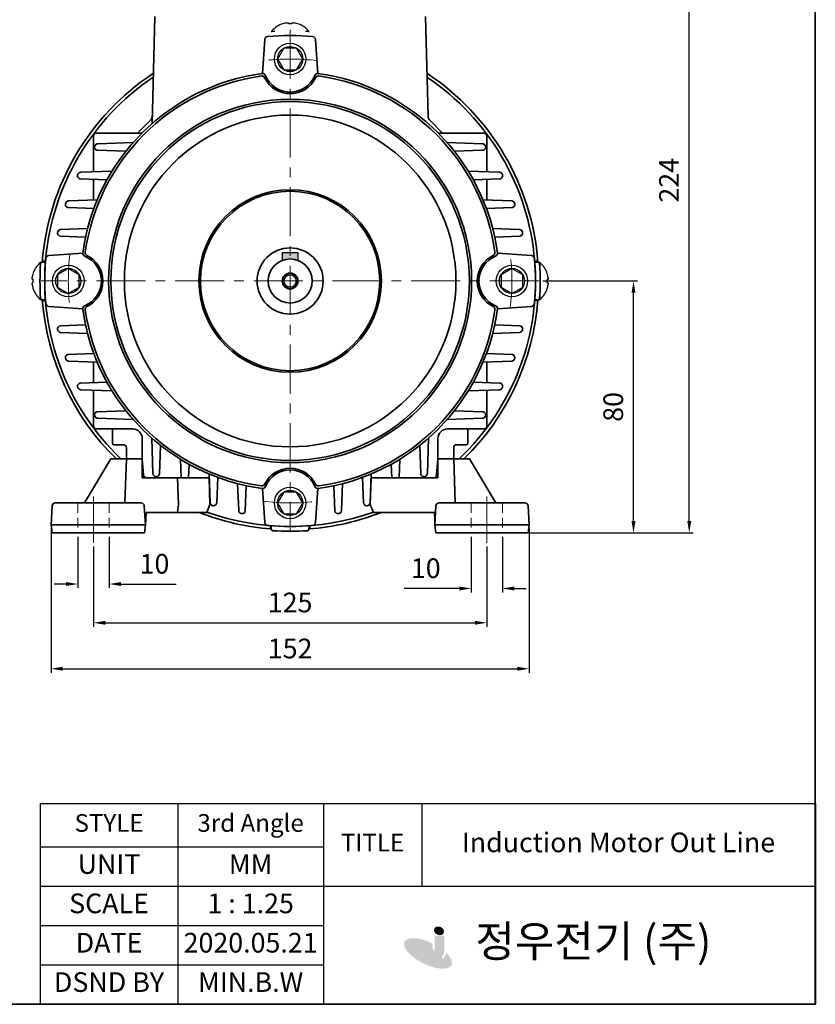
# Model space of a CAD drawing. Units: inches. Extents: x 791 to 1385, y 2056 to 2476.
# Drawn here: x 1183 to 1385, y 2056 to 2306 of the extents above; entities that cross this region are included whole.
import ezdxf

# ---------------------------------------------------------------- set-up
doc = ezdxf.new("R2010")
doc.units = ezdxf.units.IN
doc.header["$MEASUREMENT"] = 0
doc.linetypes.add('CENTER', pattern=[2, 1.25, -0.25, 0.25, -0.25])
doc.linetypes.add('HIDDEN', pattern=[0.375, 0.25, -0.125])
doc.layers.get('0').update_dxf_attribs({"color": 4})
for name, color, linetype, lineweight in [('cadoutline', 7, 'Continuous', 35), ('CENTER', 1, 'CENTER', 9), ('flood control', 4, 'Continuous', 9), ('flood control @ 1', 4, 'Continuous', 9), ('hidden', 3, 'HIDDEN', 25), ('OBJECT', 5, 'Continuous', 9), ('outline', 7, 'Continuous', 35)]:
    doc.layers.add(name, color=color, linetype=linetype, lineweight=lineweight)
doc.layers.add('렌치볼트', color=3, linetype='Continuous')
doc.layers.add('트라스및P2종볼트', color=3, linetype='Continuous')
doc.styles.add('정우5', font='txt', dxfattribs={"height": 5})
doc.styles.add('한컴바탕3.15', font='txt', dxfattribs={"height": 5})
doc.dimstyles.new('정우 5규격', dxfattribs={"dimtxt": 5, "dimasz": 3, "dimexe": 1, "dimexo": 1, "dimgap": 2, "dimtad": 1, "dimdec": 4, "dimdsep": 46, "dimtxsty": '정우5', "dimcen": 1, "dimclrd": 256, "dimclre": 256, "dimclrt": 256, "dimadec": 0, "dimazin": 2, "dimtfac": 1, "dimtdec": 4, "dimtofl": 0, "dimtmove": 0, "dimatfit": 0, "dimfxl": 0, "dimtzin": 0, "dimarcsym": 0})

# ---------------------------------------------------------------- blocks, each defined once
blk = doc.blocks.new('*D12')
at = {"layer": 'Defpoints', "color": 0, "ltscale": 10, "transparency": 16777216}
for p in [(1314.74, 2239.36), (1338.79, 2239.36), (1312, 2175.36)]:
    blk.add_point(p, dxfattribs=at)
at = {"layer": 'flood control', "lineweight": -2, "ltscale": 10, "transparency": 16777216}
for p, q in [((1315.74, 2239.36), (1339.79, 2239.36)), ((1313, 2175.36), (1339.79, 2175.36))]:
    blk.add_line(p, q, dxfattribs=at)
at = {"layer": 'flood control', "linetype": 'ByBlock', "lineweight": -2, "ltscale": 10, "transparency": 16777216}
blk.add_line((1338.79, 2178.36), (1338.79, 2236.36), dxfattribs=at)
at = {"layer": 'flood control', "ltscale": 10, "transparency": 16777216}
for points in [[(1338.29, 2236.36), (1339.29, 2236.36), (1338.79, 2239.36)], [(1338.29, 2178.36), (1339.29, 2178.36), (1338.79, 2175.36)]]:
    blk.add_solid(points, dxfattribs=at)
at = {"layer": 'flood control', "ltscale": 10, "transparency": 16777216, "insert": (1334.29, 2207.36), "char_height": 5, "attachment_point": 5, "rotation": 90, "style": '한컴바탕3.15', "bg_fill": 3, "box_fill_scale": 1.25, "bg_fill_color": 256, "bg_fill_true_color": 13158600, "bg_fill_transparency": 0}
blk.add_mtext('80', dxfattribs=at)
blk = doc.blocks.new('*D13')
at = {"layer": 'Defpoints', "color": 0, "ltscale": 10, "transparency": 16777216}
for p in [(1201.48, 2172.86), (1301.48, 2172.86), (1301.48, 2152.51)]:
    blk.add_point(p, dxfattribs=at)
at = {"layer": 'flood control', "lineweight": -2, "ltscale": 10, "transparency": 16777216}
for p, q in [((1201.48, 2171.86), (1201.48, 2151.51)), ((1301.48, 2171.86), (1301.48, 2151.51))]:
    blk.add_line(p, q, dxfattribs=at)
at = {"layer": 'flood control', "linetype": 'ByBlock', "lineweight": -2, "ltscale": 10, "transparency": 16777216}
blk.add_line((1204.48, 2152.51), (1298.48, 2152.51), dxfattribs=at)
at = {"layer": 'flood control', "ltscale": 10, "transparency": 16777216}
for points in [[(1204.48, 2153.01), (1204.48, 2152.01), (1201.48, 2152.51)], [(1298.48, 2153.01), (1298.48, 2152.01), (1301.48, 2152.51)]]:
    blk.add_solid(points, dxfattribs=at)
at = {"layer": 'flood control', "ltscale": 10, "transparency": 16777216, "insert": (1251.48, 2157.02), "char_height": 5, "attachment_point": 5, "style": '한컴바탕3.15', "bg_fill": 3, "box_fill_scale": 1.25, "bg_fill_color": 256, "bg_fill_true_color": 13158600, "bg_fill_transparency": 0}
blk.add_mtext('125', dxfattribs=at)
blk = doc.blocks.new('*D14')
at = {"layer": 'Defpoints', "color": 0, "ltscale": 10, "transparency": 16777216}
for p in [(1190.68, 2177.36), (1312.28, 2177.36), (1312.28, 2140.83)]:
    blk.add_point(p, dxfattribs=at)
at = {"layer": 'flood control', "lineweight": -2, "ltscale": 10, "transparency": 16777216}
for p, q in [((1190.68, 2176.36), (1190.68, 2139.83)), ((1312.28, 2176.36), (1312.28, 2139.83))]:
    blk.add_line(p, q, dxfattribs=at)
at = {"layer": 'flood control', "linetype": 'ByBlock', "lineweight": -2, "ltscale": 10, "transparency": 16777216}
blk.add_line((1193.68, 2140.83), (1309.28, 2140.83), dxfattribs=at)
at = {"layer": 'flood control', "ltscale": 10, "transparency": 16777216}
for points in [[(1193.68, 2141.33), (1193.68, 2140.33), (1190.68, 2140.83)], [(1309.28, 2141.33), (1309.28, 2140.33), (1312.28, 2140.83)]]:
    blk.add_solid(points, dxfattribs=at)
at = {"layer": 'flood control', "ltscale": 10, "transparency": 16777216, "insert": (1251.48, 2145.33), "char_height": 5, "attachment_point": 5, "style": '한컴바탕3.15', "bg_fill": 3, "box_fill_scale": 1.25, "bg_fill_color": 256, "bg_fill_true_color": 13158600, "bg_fill_transparency": 0}
blk.add_mtext('152', dxfattribs=at)
blk = doc.blocks.new('*D15')
at = {"layer": 'Defpoints', "color": 0, "ltscale": 10, "transparency": 16777216}
for p in [(1197.48, 2175.36), (1205.48, 2175.36), (1205.48, 2162.36)]:
    blk.add_point(p, dxfattribs=at)
at = {"layer": 'flood control', "lineweight": -2, "ltscale": 10, "transparency": 16777216}
for p, q in [((1197.48, 2174.36), (1197.48, 2161.36)), ((1205.48, 2174.36), (1205.48, 2161.36))]:
    blk.add_line(p, q, dxfattribs=at)
at = {"layer": 'flood control', "linetype": 'ByBlock', "lineweight": -2, "ltscale": 10, "transparency": 16777216}
for p, q in [((1194.48, 2162.36), (1191.48, 2162.36)), ((1208.48, 2162.36), (1222.5, 2162.36))]:
    blk.add_line(p, q, dxfattribs=at)
at = {"layer": 'flood control', "ltscale": 10, "transparency": 16777216}
for points in [[(1194.48, 2162.86), (1194.48, 2161.86), (1197.48, 2162.36)], [(1208.48, 2162.86), (1208.48, 2161.86), (1205.48, 2162.36)]]:
    blk.add_solid(points, dxfattribs=at)
at = {"layer": 'flood control', "ltscale": 10, "transparency": 16777216, "insert": (1216.99, 2166.86), "char_height": 5, "attachment_point": 5, "style": '한컴바탕3.15', "bg_fill": 3, "box_fill_scale": 1.25, "bg_fill_color": 256, "bg_fill_true_color": 13158600, "bg_fill_transparency": 0}
blk.add_mtext('10', dxfattribs=at)
blk = doc.blocks.new('*D16')
at = {"layer": 'Defpoints', "color": 0, "ltscale": 10, "transparency": 16777216}
for p in [(1297.48, 2175.36), (1305.48, 2175.36), (1297.48, 2161.23)]:
    blk.add_point(p, dxfattribs=at)
at = {"layer": 'flood control', "lineweight": -2, "ltscale": 10, "transparency": 16777216}
for p, q in [((1297.48, 2174.36), (1297.48, 2160.23)), ((1305.48, 2174.36), (1305.48, 2160.23))]:
    blk.add_line(p, q, dxfattribs=at)
at = {"layer": 'flood control', "linetype": 'ByBlock', "lineweight": -2, "ltscale": 10, "transparency": 16777216}
for p, q in [((1294.48, 2161.23), (1280.46, 2161.23)), ((1308.48, 2161.23), (1311.48, 2161.23))]:
    blk.add_line(p, q, dxfattribs=at)
at = {"layer": 'flood control', "ltscale": 10, "transparency": 16777216}
for points in [[(1294.48, 2161.73), (1294.48, 2160.73), (1297.48, 2161.23)], [(1308.48, 2161.73), (1308.48, 2160.73), (1305.48, 2161.23)]]:
    blk.add_solid(points, dxfattribs=at)
at = {"layer": 'flood control', "ltscale": 10, "transparency": 16777216, "insert": (1285.97, 2165.73), "char_height": 5, "attachment_point": 5, "style": '한컴바탕3.15', "bg_fill": 3, "box_fill_scale": 1.25, "bg_fill_color": 256, "bg_fill_true_color": 13158600, "bg_fill_transparency": 0}
blk.add_mtext('10', dxfattribs=at)
blk = doc.blocks.new('A$C0D514D6A')
at = {"layer": '렌치볼트', "ltscale": 10}
blk.add_lwpolyline([(3.2, 0), (1.6, 2.77), (-1.6, 2.77), (-3.2, 0), (-1.6, -2.77), (1.6, -2.77)], close=True, dxfattribs=at)
for radius in [4, 3.2]:
    blk.add_circle((0, 0), radius, dxfattribs=at)
blk = doc.blocks.new('*U35')
at = {"layer": 'flood control', "ltscale": 10}
blk.add_blockref('A$C0D514D6A', (0, 0), dxfattribs=at)
blk = doc.blocks.new('A$C1CFC07E6')
at = {"layer": 'flood control', "color": 0, "linetype": 'ByBlock', "lineweight": -2, "transparency": 16777216}
blk.add_blockref('*U35', (0, 0), dxfattribs=at)
blk = doc.blocks.new('*U37')
at = {"layer": 'flood control', "ltscale": 10}
blk.add_blockref('A$C1CFC07E6', (0, 0), dxfattribs=at)
blk = doc.blocks.new('*U38')
at = {"layer": 'flood control', "color": 0, "linetype": 'ByBlock', "lineweight": -2, "transparency": 16777216}
blk.add_blockref('*U37', (501.83, 281.08), dxfattribs=at)
for p, rotation in [((445.43, 224.68), 90), ((558.23, 224.68), 270), ((501.83, 168.28), 180)]:
    blk.add_blockref('*U37', p, dxfattribs=dict(at, rotation=rotation))
blk = doc.blocks.new('A$C4F1B323E')
at = {"layer": 'outline', "ltscale": 10}
h = blk.add_hatch(color=256, dxfattribs=at)
h.dxf.hatch_style = 1
h.set_gradient(color1=(0, 0, 255), color2=(255, 255, 0), tint=1)
h.paths.add_polyline_path([(2.5, 9), (0, 9), (0, 7, -0.091556), (2.5, 6.54)])
h.paths.add_polyline_path([(0, 9), (-2.5, 9), (-2.5, 6.54, -0.091556), (0, 7)])
at = {"layer": 'outline', "lineweight": 30, "ltscale": 5}
for p, q in [((-2.5, 9), (-2.5, 6.54)), ((-2.5, 9), (2.5, 9)), ((2.5, 9), (2.5, 6.54))]:
    blk.add_line(p, q, dxfattribs=at)
at = {"layer": 'outline', "ltscale": 10}
for centre, radius in [((0, 0), 7), ((0, -0.01), 2.5), ((0, -0.01), 2.5), ((0, -0.01), 2), ((0, -0.01), 2)]:
    blk.add_circle(centre, radius, dxfattribs=at)
blk = doc.blocks.new('*U42')
at = {"layer": 'CENTER', "ltscale": 10}
blk.add_arc((0, -56.19), 56.41, 82.8887, 97.1113, dxfattribs=at)
blk = doc.blocks.new('*U43')
at = {"layer": 'flood control', "color": 0, "linetype": 'ByBlock', "lineweight": -2, "transparency": 16777216}
blk.add_blockref('*U42', (1251.48, 2295.55), dxfattribs=at)
for p, rotation in [((1195.3, 2239.36), 90.00000000000001), ((1307.66, 2239.36), 270), ((1251.48, 2183.18), 180)]:
    blk.add_blockref('*U42', p, dxfattribs=dict(at, rotation=rotation))
blk = doc.blocks.new('*D44')
at = {"layer": 'Defpoints', "color": 0, "ltscale": 10, "transparency": 16777216}
for p in [(1270.57, 2354.56), (1352.96, 2354.56), (1311.24, 2175.36)]:
    blk.add_point(p, dxfattribs=at)
at = {"layer": 'flood control', "lineweight": -2, "ltscale": 10, "transparency": 16777216}
for p, q in [((1271.57, 2354.56), (1353.96, 2354.56)), ((1312.24, 2175.36), (1353.96, 2175.36))]:
    blk.add_line(p, q, dxfattribs=at)
at = {"layer": 'flood control', "linetype": 'ByBlock', "lineweight": -2, "ltscale": 10, "transparency": 16777216}
blk.add_line((1352.96, 2178.36), (1352.96, 2351.56), dxfattribs=at)
at = {"layer": 'flood control', "ltscale": 10, "transparency": 16777216}
for points in [[(1352.46, 2351.56), (1353.46, 2351.56), (1352.96, 2354.56)], [(1352.46, 2178.36), (1353.46, 2178.36), (1352.96, 2175.36)]]:
    blk.add_solid(points, dxfattribs=at)
at = {"layer": 'flood control', "ltscale": 10, "transparency": 16777216, "insert": (1348.46, 2264.96), "char_height": 5, "attachment_point": 5, "rotation": 90, "style": '한컴바탕3.15', "bg_fill": 3, "box_fill_scale": 1.25, "bg_fill_color": 256, "bg_fill_true_color": 13158600, "bg_fill_transparency": 0}
blk.add_mtext('224', dxfattribs=at)
blk = doc.blocks.new('*T45')
at = {"layer": 'OBJECT', "color": 0, "linetype": 'ByBlock', "lineweight": -2, "ltscale": 10, "transparency": 16777216}
for p, q in [((0, 0), (197.09, 0)), ((0, 0), (0, -51)), ((35, 0), (35, -51)), ((72, 0), (72, -51)), ((97, 0), (97, -21)), ((197.09, 0), (197.09, -51)), ((0, -11), (72, -11)), ((0, -21), (197.09, -21)), ((0, -31), (72, -31)), ((0, -41), (72, -41)), ((0, -51), (197.09, -51))]:
    blk.add_line(p, q, dxfattribs=at)
at = {"layer": 'OBJECT', "color": 4, "ltscale": 10, "transparency": 16777216, "attachment_point": 5, "style": '정우5'}
for s, insert, char_height, width in [('3rd Angle', (53.5, -5.5), 4.5, 36.88), ('STYLE ', (17.5, -5.5), 4.5, 34.88), ('Induction Motor Out Line', (147.04, -10.5), 5, 99.9657), ('TITLE', (84.5, -10.5), 4.5, 24.88), ('UNIT', (17.5, -16), 5, 34.88), ('MM', (53.5, -16), 5, 36.88), ('SCALE', (17.5, -26), 5, 34.88), ('1 : 1.25', (53.5, -26), 5, 36.88), ('     정우전기 (주)', (134.54, -36), 8, 124.9657), ('DATE', (17.5, -36), 5, 34.88), ('2020.05.21', (53.5, -36), 5, 36.88), ('DSND BY', (17.5, -46), 5, 34.88), ('MIN.B.W', (53.5, -46), 5, 36.88)]:
    blk.add_mtext(s, dxfattribs=dict(at, insert=insert, char_height=char_height, width=width))
blk = doc.blocks.new('*U55')
at = {"layer": 'outline', "ltscale": 10}
for p, q in [((-0.87, 6), (0.18, 5.98)), ((-0.87, -6), (0.18, -5.98))]:
    blk.add_line(p, q, dxfattribs=at)
for centre, radius, start, end in [((0.18, 5.48), 0.5, 3.9789, 89), ((-78.63, 0), 79.5, 356.0211, 3.9789), ((0.18, -5.48), 0.5, 271, 356.0211)]:
    blk.add_arc(centre, radius, start, end, dxfattribs=at)
blk = doc.blocks.new('A$C39C50A9C')
at = {"color": 0, "linetype": 'ByBlock', "lineweight": -2, "transparency": 16777216}
for p, rotation in [((-78.63, 0), 180), ((0, -78.63), 270)]:
    blk.add_blockref('*U55', p, dxfattribs=dict(at, rotation=rotation))
blk.add_blockref('*U55', (78.63, 0), dxfattribs=at)

msp = doc.modelspace()

# ---------------------------------------------------------------- hatches: boundary and pattern name
h = msp.add_hatch(color=7)
h.dxf.hatch_style = 1
edge = h.paths.add_edge_path()
edge.add_ellipse((1289.335232, 2074.22965), major_axis=(-1.190359, 0.556324), ratio=0.8070873869, start_angle=0, end_angle=360)
h = msp.add_hatch(color=7)
h.dxf.hatch_style = 1
edge = h.paths.add_edge_path()
edge.add_ellipse((1286.54409, 2068.488704), major_axis=(-5.982065, 2.984063), ratio=0.4178766289, start_angle=270.94184739, end_angle=591.20649114)
edge.add_line((1291.263846, 2068.567481), (1290.304614, 2067.020487))
edge.add_ellipse((1286.414269, 2068.127548), major_axis=(-3.844138, 1.820761), ratio=0.4508559893, start_angle=263.07668246, end_angle=560.28269686, ccw=False)
edge.add_line((1287.692561, 2069.628587), (1287.692561, 2071.037182))
h = msp.add_hatch(color=7)
h.dxf.hatch_style = 1
h.paths.add_polyline_path([(1290.689031, 2072.965015), (1288.201821, 2072.965015), (1288.201821, 2069.034028, -0.4142135624), (1287.378964, 2068.21117), (1287.331813, 2068.21117, -0.4142135624), (1286.508956, 2069.034028), (1286.508956, 2069.56785), (1284.138944, 2069.242452, 0.427562714), (1286.817006, 2066.444021), (1287.809031, 2066.444021, 0.4142135624), (1290.689031, 2069.324021)])

# ---------------------------------------------------------------- linework, layer by layer
at = {"layer": 'cadoutline', "ltscale": 10}
for p, q in [((1385.021595, 2055.562428), (1385.021595, 2471.562428)), ((791.021595, 2055.562428), (1385.021595, 2055.562428))]:
    msp.add_line(p, q, dxfattribs=at)
at = {"layer": 'CENTER', "ltscale": 10}
for p, q in [((1251.480413, 2303.222034), (1251.480413, 2175.502026)), ((1251.480413, 2303.222034), (1251.480413, 2175.502026)), ((1314.740418, 2239.36203), (1188.220409, 2239.36203)), ((1314.740418, 2239.36203), (1188.220409, 2239.36203)), ((1201.480413, 2184.574303), (1201.480413, 2172.85875)), ((1301.480413, 2184.574303), (1301.480413, 2172.85875))]:
    msp.add_line(p, q, dxfattribs=at)
at = {"layer": 'hidden', "lineweight": 5, "ltscale": 10}
for p, q in [((1197.480413, 2182.96203), (1197.480413, 2175.36203)), ((1205.480413, 2182.96203), (1205.480413, 2175.36203)), ((1297.480413, 2182.96203), (1297.480413, 2175.36203)), ((1305.480413, 2182.96203), (1305.480413, 2175.36203))]:
    msp.add_line(p, q, dxfattribs=at)
at = {"layer": 'outline', "ltscale": 10}
for p, q in [((1217.080421, 2306.562869), (1216.36726, 2279.328346)), ((1285.880406, 2306.562869), (1286.542221, 2281.289161)), ((1245.034507, 2300.756766), (1244.446457, 2292.094974)), ((1257.92632, 2300.756766), (1258.51437, 2292.094974)), ((1215.950525, 2280.199673), (1212.712881, 2276.96203)), ((1287.010302, 2280.199673), (1290.247946, 2276.96203)), ((1202.280413, 2276.96203), (1213.844261, 2276.96203)), ((1300.680413, 2276.96203), (1289.116566, 2276.96203)), ((1201.480413, 2267.093449), (1201.480413, 2276.16203)), ((1202.569433, 2274.25456), (1211.568188, 2274.536655)), ((1300.391394, 2274.25456), (1291.392639, 2274.536655)), ((1301.480413, 2267.093449), (1301.480413, 2276.16203)), ((1202.523276, 2272.592468), (1209.57757, 2272.350892)), ((1300.437551, 2272.592468), (1293.383257, 2272.350892)), ((1198.226253, 2266.978648), (1206.181601, 2267.259299)), ((1304.734574, 2266.978648), (1296.779226, 2267.259299)), ((1204.900706, 2265.063602), (1198.192256, 2265.315811)), ((1201.480413, 2259.944175), (1201.480413, 2265.19219)), ((1298.060121, 2265.063602), (1304.768571, 2265.315811)), ((1301.480413, 2259.944175), (1301.480413, 2265.19219)), ((1195.144551, 2259.702739), (1202.438481, 2259.980683)), ((1307.816276, 2259.702739), (1300.522346, 2259.980683)), ((1195.120876, 2258.039567), (1201.571301, 2257.782685)), ((1307.839951, 2258.039567), (1301.389525, 2257.782685)), ((1193.124138, 2252.426837), (1199.979932, 2252.701461)), ((1309.836689, 2252.426837), (1302.980895, 2252.701461)), ((1193.109711, 2250.763514), (1199.459876, 2250.502213)), ((1309.851116, 2250.763514), (1303.500951, 2250.502213)), ((1189.281057, 2244.363457), (1188.478509, 2244.363457)), ((1190.085677, 2245.807936), (1198.747469, 2246.395986)), ((1312.87515, 2245.807936), (1304.213358, 2246.395986)), ((1189.281057, 2234.363457), (1188.478509, 2234.363457)), ((1190.085677, 2232.916123), (1198.747469, 2232.328073)), ((1312.87515, 2232.916123), (1304.213358, 2232.328073)), ((1193.109711, 2227.960545), (1199.459876, 2228.221846)), ((1309.851116, 2227.960545), (1303.500951, 2228.221846)), ((1193.124138, 2226.297222), (1199.979932, 2226.022598)), ((1309.836689, 2226.297222), (1302.980895, 2226.022598)), ((1195.120876, 2220.684492), (1201.571301, 2220.941375)), ((1307.839951, 2220.684492), (1301.389525, 2220.941375)), ((1195.144551, 2219.02132), (1202.438481, 2218.743377)), ((1201.480413, 2218.779885), (1201.480413, 2213.531869)), ((1307.816276, 2219.02132), (1300.522346, 2218.743377)), ((1301.480413, 2218.779885), (1301.480413, 2213.531869)), ((1204.900706, 2213.660458), (1198.192256, 2213.408249)), ((1198.226253, 2211.745411), (1206.181601, 2211.464761)), ((1304.734574, 2211.745411), (1296.779226, 2211.464761)), ((1298.060121, 2213.660458), (1304.768571, 2213.408249)), ((1201.480413, 2211.63061), (1201.480413, 2202.56203)), ((1301.480413, 2211.63061), (1301.480413, 2202.56203)), ((1202.523276, 2206.131591), (1209.57757, 2206.373168)), ((1202.569433, 2204.469499), (1211.568188, 2204.187404)), ((1300.391394, 2204.469499), (1291.392639, 2204.187404)), ((1300.437551, 2206.131591), (1293.383257, 2206.373168)), ((1202.280413, 2201.76203), (1211.480413, 2201.76203)), ((1206.280413, 2201.76203), (1206.280413, 2198.16203)), ((1300.680413, 2201.76203), (1291.480413, 2201.76203)), ((1296.680413, 2198.16203), (1296.680413, 2201.76203)), ((1213.880413, 2190.16203), (1213.880413, 2199.36203)), ((1216.587883, 2190.45105), (1216.305788, 2199.449805)), ((1286.372944, 2190.45105), (1286.655039, 2199.449805)), ((1289.080413, 2190.16203), (1289.080413, 2199.36203)), ((1206.680413, 2197.76203), (1209.080413, 2197.76203)), ((1209.880413, 2194.56203), (1209.880413, 2196.96203)), ((1218.249975, 2190.404892), (1218.491552, 2197.459187)), ((1284.710852, 2190.404892), (1284.469275, 2197.459187)), ((1293.080413, 2194.56203), (1293.080413, 2196.96203)), ((1296.280413, 2197.76203), (1293.880413, 2197.76203)), ((1205.880413, 2194.16203), (1199.160413, 2182.96203)), ((1213.880413, 2194.16203), (1205.880413, 2194.16203)), ((1209.880413, 2194.16203), (1209.480413, 2182.96203)), ((1210.280413, 2194.16203), (1213.880413, 2194.16203)), ((1213.880413, 2194.16203), (1213.880413, 2189.36203)), ((1213.880413, 2194.16203), (1214.219283, 2190.095593)), ((1223.748994, 2189.36203), (1223.583144, 2194.063218)), ((1225.778841, 2192.782322), (1225.650253, 2189.36203)), ((1277.181986, 2192.782322), (1277.310574, 2189.36203)), ((1279.211833, 2189.36203), (1279.377682, 2194.063218)), ((1289.080413, 2194.16203), (1288.741544, 2190.095593)), ((1289.080413, 2194.16203), (1292.680413, 2194.16203)), ((1289.080413, 2194.16203), (1297.080413, 2194.16203)), ((1289.080413, 2194.16203), (1289.080413, 2189.36203)), ((1293.080413, 2194.16203), (1293.480413, 2182.96203)), ((1297.080413, 2194.16203), (1303.800413, 2182.96203)), ((1230.887955, 2189.36203), (1213.880413, 2189.36203)), ((1223.748994, 2189.36203), (1214.680413, 2189.36203)), ((1222.880413, 2189.36203), (1223.080413, 2182.56203)), ((1230.898269, 2189.36203), (1225.650253, 2189.36203)), ((1231.139704, 2183.026167), (1230.86176, 2190.320097)), ((1231.086211, 2182.56203), (1230.887955, 2189.36203)), ((1232.802876, 2183.002492), (1233.059758, 2189.452918)), ((1270.157951, 2183.002492), (1269.901069, 2189.452918)), ((1271.821123, 2183.026167), (1272.099067, 2190.320097)), ((1271.874616, 2182.56203), (1272.072872, 2189.36203)), ((1272.062558, 2189.36203), (1277.310574, 2189.36203)), ((1272.072872, 2189.36203), (1289.080413, 2189.36203)), ((1279.211833, 2189.36203), (1288.280413, 2189.36203)), ((1238.415606, 2181.005754), (1238.140982, 2187.861549)), ((1240.078929, 2180.991327), (1240.34023, 2187.341492)), ((1262.881898, 2180.991327), (1262.620597, 2187.341492)), ((1264.545221, 2181.005754), (1264.819845, 2187.861549)), ((1245.034507, 2177.967293), (1244.446457, 2186.629085)), ((1257.92632, 2177.967293), (1258.51437, 2186.629085)), ((1190.680413, 2177.36203), (1190.970612, 2182.209834)), ((1191.769183, 2182.96203), (1213.604823, 2182.96203)), ((1214.680413, 2177.36203), (1214.40352, 2182.20767)), ((1223.080413, 2182.56203), (1222.880413, 2180.56203)), ((1230.280413, 2180.56203), (1231.086211, 2182.56203)), ((1272.680413, 2180.56203), (1271.874616, 2182.56203)), ((1288.280413, 2177.36203), (1288.557307, 2182.20767)), ((1311.191644, 2182.96203), (1289.356004, 2182.96203)), ((1312.280413, 2177.36203), (1311.990215, 2182.209834)), ((1214.893747, 2180.56203), (1214.680413, 2177.36203)), ((1214.893747, 2180.56203), (1230.280413, 2180.56203)), ((1288.06708, 2180.56203), (1272.680413, 2180.56203)), ((1190.680413, 2177.36203), (1214.680413, 2177.36203)), ((1190.959769, 2175.36203), (1190.680413, 2177.36203)), ((1214.680413, 2177.36203), (1214.413747, 2175.36203)), ((1312.280413, 2177.36203), (1288.280413, 2177.36203)), ((1288.280413, 2177.36203), (1288.54708, 2175.36203)), ((1312.001058, 2175.36203), (1312.280413, 2177.36203)), ((1190.959769, 2175.36203), (1214.413747, 2175.36203)), ((1312.001058, 2175.36203), (1288.54708, 2175.36203))]:
    msp.add_line(p, q, dxfattribs=at)
at = {"layer": 'outline', "lineweight": 25, "ltscale": 10}
msp.add_line((1288.06708, 2180.56203), (1288.280413, 2177.36203), dxfattribs=at)
at = {"layer": 'outline', "color": 7, "ltscale": 10}
msp.add_lwpolyline([(791.021595, 2455.562428), (1385.021595, 2455.562428), (1385.021595, 2055.562428), (791.021595, 2055.562428)], close=True, dxfattribs=at)
at = {"layer": 'outline', "ltscale": 3}
for radius in [46.150537, 45.573753, 42.150537, 23.2, 22.8, 8.4]:
    msp.add_circle((1251.480413, 2239.36203), radius, dxfattribs=at)
at = {"layer": 'outline', "ltscale": 10}
for centre, radius, start, end in [((1245.83267, 2300.702579), 0.8, 95.26050268, 176.11614392), ((1251.480413, 2239.36203), 62.4, 84.73949732, 95.26050268), ((1257.128157, 2300.702579), 0.8, 3.88385608, 84.73949732), ((1251.480413, 2239.36203), 63.2, 123.38640314, 175.65567823), ((1251.480413, 2239.36203), 53.2, 97.59773625, 172.40226375), ((1251.480413, 2239.36203), 53.2, 7.59773625, 82.40226375), ((1251.480413, 2239.36203), 63.2, 4.34432177, 56.61359686), ((1251.480413, 2239.36203), 62.4, 123.9001942, 226.41554815), ((1251.480413, 2239.36203), 62.4, 313.58445185, 56.0998058), ((1214.819154, 2281.331044), 1.6, 315, 358.5), ((1288.141673, 2281.331044), 1.6, 181.5, 225), ((1202.280413, 2276.16203), 0.8, 90, 180), ((1300.680413, 2276.16203), 0.8, 0, 90), ((1202.550656, 2273.392), 0.8, 145.18192051, 268.0386518), ((1251.480413, 2239.36203), 60.4, 145.10817017, 145.18192051), ((1202.5945, 2273.454953), 0.8, 91.79553254, 145.10817017), ((1209.52281, 2270.751829), 1.6, 82.44398224, 88.0386518), ((1293.438017, 2270.751829), 1.6, 91.9613482, 97.55601776), ((1300.366327, 2273.454953), 0.8, 34.89182983, 88.20446746), ((1300.410171, 2273.392), 0.8, 271.9613482, 34.81807949), ((1251.480413, 2239.36203), 60.4, 34.81807949, 34.89182983), ((1198.254458, 2266.179146), 0.8, 92.02045593, 153.25942087), ((1304.706369, 2266.179146), 0.8, 26.74057913, 87.97954407), ((1198.222312, 2266.115246), 0.8, 153.32818537, 267.84693762), ((1251.480413, 2239.36203), 60.4, 153.25942087, 153.32818537), ((1304.738515, 2266.115246), 0.8, 272.15306238, 26.67181463), ((1251.480413, 2239.36203), 60.4, 26.67181463, 26.74057913), ((1195.175014, 2258.903319), 0.8, 92.18226775, 160.86021429), ((1307.785813, 2258.903319), 0.8, 19.13978571, 87.81773225), ((1195.15271, 2258.838934), 0.8, 160.92571952, 267.71945366), ((1251.480413, 2239.36203), 60.4, 160.86021429, 160.92571952), ((1307.808117, 2258.838934), 0.8, 272.28054634, 19.07428048), ((1251.480413, 2239.36203), 60.4, 19.07428048, 19.13978571), ((1251.480413, 2239.36203), 60.4, 168.12389317, 168.18738646), ((1193.156158, 2251.627478), 0.8, 92.29388349, 168.12389317), ((1309.804669, 2251.627478), 0.8, 11.87610683, 87.70611651), ((1251.480413, 2239.36203), 60.4, 11.81261354, 11.87610683), ((1193.142602, 2251.562838), 0.8, 168.18738646, 267.64368343), ((1309.818225, 2251.562838), 0.8, 272.35631657, 11.81261354), ((1251.480413, 2239.36203), 62.4, 174.73949732, 185.26050268), ((1190.139864, 2245.009774), 0.8, 93.88385608, 174.73949732), ((1312.820963, 2245.009774), 0.8, 5.26050268, 86.11614392), ((1251.480413, 2239.36203), 62.4, 354.73949732, 5.26050268), ((1251.480413, 2239.36203), 63.2, 184.34172298, 225.65876214), ((1251.480413, 2239.36203), 63.2, 314.34123786, 355.65827702), ((1190.139864, 2233.714286), 0.8, 185.26050268, 266.11614392), ((1251.480413, 2239.36203), 53.2, 187.59773625, 262.40226375), ((1251.480413, 2239.36203), 53.2, 277.59773625, 352.40226375), ((1312.820963, 2233.714286), 0.8, 273.88385608, 354.73949732), ((1193.142602, 2227.161222), 0.8, 92.35631657, 191.81261354), ((1251.480413, 2239.36203), 60.4, 191.81261354, 191.87610683), ((1193.156158, 2227.096581), 0.8, 191.87610683, 267.70611651), ((1309.804669, 2227.096581), 0.8, 272.29388349, 348.12389317), ((1309.818225, 2227.161222), 0.8, 348.18738646, 87.64368343), ((1251.480413, 2239.36203), 60.4, 348.12389317, 348.18738646), ((1195.15271, 2219.885126), 0.8, 92.28054634, 199.07428048), ((1251.480413, 2239.36203), 60.4, 199.07428048, 199.13978571), ((1195.175014, 2219.82074), 0.8, 199.13978571, 267.81773225), ((1307.785813, 2219.82074), 0.8, 272.18226775, 340.86021429), ((1307.808117, 2219.885126), 0.8, 340.92571952, 87.71945366), ((1251.480413, 2239.36203), 60.4, 340.86021429, 340.92571952), ((1198.222312, 2212.608813), 0.8, 92.15306238, 206.67181463), ((1251.480413, 2239.36203), 60.4, 206.67181463, 206.74057913), ((1198.254458, 2212.544914), 0.8, 206.74057913, 267.97954407), ((1304.706369, 2212.544914), 0.8, 272.02045593, 333.25942087), ((1304.738515, 2212.608813), 0.8, 333.32818537, 87.84693762), ((1251.480413, 2239.36203), 60.4, 333.25942087, 333.32818537), ((1202.550656, 2205.33206), 0.8, 91.9613482, 214.81807949), ((1251.480413, 2239.36203), 60.4, 214.81807949, 214.89182983), ((1202.5945, 2205.269106), 0.8, 214.89182983, 268.20446746), ((1209.52281, 2207.972231), 1.6, 271.9613482, 277.55601776), ((1293.438017, 2207.972231), 1.6, 262.44398224, 268.0386518), ((1300.366327, 2205.269106), 0.8, 271.79553254, 325.10817017), ((1300.410171, 2205.33206), 0.8, 325.18192051, 88.0386518), ((1251.480413, 2239.36203), 60.4, 325.10817017, 325.18192051), ((1202.280413, 2202.56203), 0.8, 180, 270), ((1211.480413, 2199.36203), 2.4, 0, 90), ((1291.480413, 2199.36203), 2.4, 90, 180), ((1300.680413, 2202.56203), 0.8, 270, 0), ((1206.680413, 2198.16203), 0.4, 180, 270), ((1209.080413, 2196.96203), 0.8, 0, 90), ((1220.090614, 2197.404426), 1.6, 172.44398224, 178.0386518), ((1282.870213, 2197.404426), 1.6, 1.9613482, 7.55601776), ((1293.880413, 2196.96203), 0.8, 90, 180), ((1296.280413, 2198.16203), 0.4, 270, 0), ((1210.280413, 2194.56203), 0.4, 180, 270), ((1292.680413, 2194.56203), 0.4, 270, 0), ((1214.680413, 2190.16203), 0.8, 180, 270), ((1215.01652, 2190.16203), 0.8, 184.76364169, 270), ((1217.38749, 2190.476116), 0.8, 181.79553254, 235.10817017), ((1251.480413, 2239.36203), 60.4, 235.10817017, 235.18192051), ((1217.450444, 2190.432273), 0.8, 235.18192051, 358.0386518), ((1285.510383, 2190.432273), 0.8, 181.9613482, 304.81807949), ((1251.480413, 2239.36203), 60.4, 304.81807949, 304.89182983), ((1285.573337, 2190.476116), 0.8, 304.89182983, 358.20446746), ((1287.944307, 2190.16203), 0.8, 270, 355.23635831), ((1288.280413, 2190.16203), 0.8, 270, 0), ((1191.769183, 2182.16203), 0.8, 90, 176.57425583), ((1213.604823, 2182.16203), 0.8, 3.27048792, 90), ((1231.939124, 2183.05663), 0.8, 182.18226775, 250.86021429), ((1251.480413, 2239.36203), 60.4, 250.86021429, 250.92571952), ((1232.00351, 2183.034326), 0.8, 250.92571952, 357.71945366), ((1270.957317, 2183.034326), 0.8, 182.28054634, 289.07428048), ((1251.480413, 2239.36203), 60.4, 289.07428048, 289.13978571), ((1271.021703, 2183.05663), 0.8, 289.13978571, 357.81773225), ((1289.356004, 2182.16203), 0.8, 90, 176.72951208), ((1311.191644, 2182.16203), 0.8, 3.42574417, 90), ((1251.480413, 2239.36203), 63.2, 248.49408813, 265.65700031), ((1251.480413, 2239.36203), 62.4, 250.1770914, 289.8229086), ((1239.214965, 2181.037774), 0.8, 182.29388349, 258.12389317), ((1251.480413, 2239.36203), 60.4, 258.12389317, 258.18738646), ((1239.279606, 2181.024218), 0.8, 258.18738646, 357.64368343), ((1251.480413, 2239.36203), 63.2, 274.34299969, 291.50591187), ((1263.681221, 2181.024218), 0.8, 182.35631657, 281.81261354), ((1251.480413, 2239.36203), 60.4, 281.81261354, 281.87610683), ((1263.745862, 2181.037774), 0.8, 281.87610683, 357.70611651), ((1245.83267, 2178.02148), 0.8, 183.88385608, 264.73949732), ((1251.480413, 2239.36203), 62.4, 264.73949732, 275.26050268), ((1257.128157, 2178.02148), 0.8, 275.26050268, 356.11614392)]:
    msp.add_arc(centre, radius, start, end, dxfattribs=at)
at = {"layer": 'outline', "ltscale": 3}
for centre, radius, start, end in [((1244.444966, 2291.287577), 0.8, 22.2233105, 97.71607815), ((1258.515861, 2291.287577), 0.8, 82.28392185, 157.7766895), ((1251.480413, 2239.36203), 52.6, 97.98178552, 172.01821448), ((1244.287554, 2290.660205), 0.8, 25.95901473, 97.98178552), ((1251.480413, 2294.16203), 7.2, 205.95901473, 334.04098527), ((1251.480413, 2294.16203), 6.8, 202.2233105, 337.7766895), ((1258.673273, 2290.660205), 0.8, 82.01821448, 154.04098527), ((1251.480413, 2239.36203), 52.6, 7.98178552, 82.01821448), ((1199.554866, 2246.397477), 0.8, 172.28392185, 247.77668949), ((1196.680413, 2239.36203), 6.8, 292.22331051, 67.77668949), ((1200.182238, 2246.554889), 0.8, 172.01821448, 244.04098527), ((1196.680413, 2239.36203), 7.2, 295.95901473, 64.04098527), ((1306.280413, 2239.36203), 7.2, 115.95901473, 244.04098527), ((1306.280413, 2239.36203), 6.8, 112.22331051, 247.77668949), ((1302.778589, 2246.554889), 0.8, 295.95901473, 7.98178552), ((1303.405961, 2246.397477), 0.8, 292.22331051, 7.71607815), ((1199.554866, 2232.326582), 0.8, 112.22331051, 187.71607815), ((1200.182238, 2232.169171), 0.8, 115.95901473, 187.98178552), ((1251.480413, 2239.36203), 52.6, 187.98178552, 262.01821448), ((1251.480413, 2239.36203), 52.6, 277.98178552, 352.01821448), ((1302.778589, 2232.169171), 0.8, 352.01821448, 64.04098527), ((1303.405961, 2232.326582), 0.8, 352.28392185, 67.77668949), ((1251.480413, 2184.56203), 7.2, 25.95901473, 154.04098527), ((1251.480413, 2184.56203), 6.8, 22.2233105, 157.7766895), ((1244.287554, 2188.063855), 0.8, 262.01821448, 334.04098527), ((1244.444966, 2187.436482), 0.8, 262.28392185, 337.7766895), ((1258.515861, 2187.436482), 0.8, 202.2233105, 277.71607815), ((1258.673273, 2188.063855), 0.8, 205.95901473, 277.98178552)]:
    msp.add_arc(centre, radius, start, end, dxfattribs=at)
at = {"layer": '트라스및P2종볼트', "ltscale": 10}
for p, q in [((1249.641228, 2304.744906), (1249.648335, 2304.730651)), ((1250.642058, 2304.955819), (1251.058332, 2304.955819)), ((1251.058332, 2304.955819), (1251.058332, 2304.730651)), ((1251.938332, 2304.730651), (1251.938332, 2304.955819)), ((1251.938332, 2304.955819), (1252.354606, 2304.955819)), ((1246.778332, 2302.829693), (1247.557834, 2302.829693)), ((1246.778332, 2302.829693), (1246.778332, 2302.627232)), ((1255.426884, 2302.829693), (1256.218332, 2302.829693)), ((1256.218332, 2302.608975), (1256.218332, 2302.829693)), ((1188.22295, 2244.08943), (1188.002232, 2244.08943)), ((1188.002232, 2243.297982), (1188.002232, 2244.08943)), ((1185.876106, 2239.80943), (1185.876106, 2240.225704)), ((1186.101274, 2239.80943), (1185.876106, 2239.80943)), ((1185.876106, 2238.92943), (1186.101274, 2238.92943)), ((1185.876106, 2238.513156), (1185.876106, 2238.92943)), ((1186.087019, 2237.512326), (1186.101274, 2237.519433)), ((1188.002232, 2234.64943), (1188.002232, 2235.428932)), ((1188.002232, 2234.64943), (1188.204693, 2234.64943))]:
    msp.add_line(p, q, dxfattribs=at)
for centre, radius, start, end in [((1251.498332, 2298.871512), 6.16, 107.54639108, 140.01687855), ((1251.498332, 2298.871512), 6.144266, 98.01089836, 107.52327326), ((1251.498332, 2297.947661), 6.797246, 86.28852873, 93.71147127), ((1251.498332, 2298.871512), 6.144266, 72.47672674, 81.98910164), ((1251.498332, 2298.871512), 6.16, 39.98312145, 72.45360892), ((1191.960413, 2239.36943), 6.16, 129.98312145, 162.45360892), ((1191.960413, 2239.36943), 6.144266, 162.47672674, 171.98910164), ((1192.884264, 2239.36943), 6.797246, 176.28852873, 183.71147127), ((1191.960413, 2239.36943), 6.144266, 188.01089836, 197.52327326), ((1191.960413, 2239.36943), 6.16, 197.54639108, 230.01687855)]:
    msp.add_arc(centre, radius, start, end, dxfattribs=at)

# ---------------------------------------------------------------- block references
msp.add_blockref('*T45', (1187.935881, 2106.562428))
at = {"layer": 'flood control'}
msp.add_blockref('*U43', (0, 0), dxfattribs=at)
at = {"layer": 'flood control', "ltscale": 10, "xscale": 0.8, "yscale": 0.8, "zscale": 0.8}
msp.add_blockref('A$C4F1B323E', (1251.480413, 2239.36203), dxfattribs=at)

# ---------------------------------------------------------------- next in the draw order: dimensions: what is measured, and where the dimension line sits
at = {"layer": 'flood control @ 1', "ltscale": 10}
dim = msp.add_linear_dim(base=(1338.790318, 2239.36203), p1=(1312.001058, 2175.36203), p2=(1314.740418, 2239.36203), angle=90, dimstyle='정우 5규격', override={"dimscale": 1, "dimlfac": 1.25, "dimtxsty": '한컴바탕3.15', "dimtm": 1e-09, "dimtfac": 0.86, "dimtix": 0, "dimtofl": 0, "dimtmove": 0, "dimatfit": 0, "dimfxl": 2, "dimtfill": 1, "dimtfillclr": 256}, dxfattribs=at)
dim.commit()
dim.dimension.update_dxf_attribs({"geometry": '*D12', "text_midpoint": (1338.790318, 2207.36203), "dimtype": 128})
dim = msp.add_linear_dim(base=(1301.480413, 2152.512876), p1=(1201.480413, 2172.85875), p2=(1301.480413, 2172.85875), dimstyle='정우 5규격', override={"dimscale": 1, "dimlfac": 1.25, "dimtxsty": '한컴바탕3.15', "dimtm": 1e-09, "dimtfac": 0.86, "dimtix": 0, "dimtofl": 0, "dimtmove": 0, "dimatfit": 0, "dimfxl": 2, "dimtfill": 1, "dimtfillclr": 256}, dxfattribs=at)
dim.commit()
dim.dimension.update_dxf_attribs({"geometry": '*D13', "text_midpoint": (1251.480413, 2152.512876), "dimtype": 128})

# ---------------------------------------------------------------- next in the draw order: block references
at = {"layer": 'flood control'}
msp.add_blockref('*U38', (749.646562, 2014.683722), dxfattribs=at)

# ---------------------------------------------------------------- next in the draw order: dimensions: what is measured, and where the dimension line sits
at = {"layer": 'flood control @ 1', "ltscale": 10}
dim = msp.add_linear_dim(base=(1312.280413, 2140.828638), p1=(1190.680413, 2177.36203), p2=(1312.280413, 2177.36203), dimstyle='정우 5규격', override={"dimscale": 1, "dimlfac": 1.25, "dimtxsty": '한컴바탕3.15', "dimtm": 1e-09, "dimtfac": 0.86, "dimtix": 0, "dimtofl": 0, "dimtmove": 0, "dimatfit": 0, "dimfxl": 2, "dimtfill": 1, "dimtfillclr": 256}, dxfattribs=at)
dim.commit()
dim.dimension.update_dxf_attribs({"geometry": '*D14', "text_midpoint": (1251.480413, 2140.828638), "dimtype": 128})

# ---------------------------------------------------------------- next in the draw order: linework, layer by layer
at = {"layer": 'outline', "ltscale": 10}
for p, q in [((1246.480413, 2177.1641), (1246.480413, 2176.361552)), ((1256.480413, 2177.1641), (1256.480413, 2176.361552))]:
    msp.add_line(p, q, dxfattribs=at)

# ---------------------------------------------------------------- next in the draw order: dimensions: what is measured, and where the dimension line sits
at = {"layer": 'flood control @ 1', "ltscale": 10}
for base, p1, p2, picture, middle in [((1205.480413, 2162.359918), (1197.480413, 2175.36203), (1205.480413, 2175.36203), '*D15', (1216.991268, 2162.359918)), ((1297.480413, 2161.229813), (1305.480413, 2175.36203), (1297.480413, 2175.36203), '*D16', (1285.969559, 2161.229813))]:
    dim = msp.add_linear_dim(base=base, p1=p1, p2=p2, dimstyle='정우 5규격', override={"dimscale": 1, "dimlfac": 1.25, "dimtxsty": '한컴바탕3.15', "dimtm": 1e-09, "dimtfac": 0.86, "dimtix": 0, "dimtofl": 0, "dimtmove": 0, "dimatfit": 0, "dimfxl": 2, "dimtfill": 1, "dimtfillclr": 256}, dxfattribs=at)
    dim.commit()
    dim.dimension.update_dxf_attribs({"geometry": picture, "text_midpoint": middle, "dimtype": 128})

# ---------------------------------------------------------------- next in the draw order: dimensions: what is measured, and where the dimension line sits
dim = msp.add_linear_dim(base=(1352.963014, 2354.56203), p1=(1311.238736, 2175.36203), p2=(1270.573228, 2354.56203), angle=90, dimstyle='정우 5규격', override={"dimscale": 1, "dimlfac": 1.25, "dimtxsty": '한컴바탕3.15', "dimtm": 1e-09, "dimtfac": 0.86, "dimtix": 0, "dimtofl": 0, "dimtmove": 0, "dimatfit": 0, "dimfxl": 2, "dimtfill": 1, "dimtfillclr": 256}, dxfattribs=at)
dim.commit()
dim.dimension.update_dxf_attribs({"geometry": '*D44', "text_midpoint": (1348.463014, 2264.96203)})

# ---------------------------------------------------------------- next in the draw order: linework, layer by layer
at = {"layer": 'outline', "ltscale": 10}
for p, q in [((1313.67977, 2244.363457), (1314.482318, 2244.363457)), ((1313.67977, 2234.363457), (1314.482318, 2234.363457))]:
    msp.add_line(p, q, dxfattribs=at)
at = {"layer": '트라스및P2종볼트', "ltscale": 10}
for p, q in [((1314.958595, 2244.053593), (1314.756133, 2244.053593)), ((1314.958595, 2244.053593), (1314.958595, 2243.274091)), ((1316.873808, 2241.190697), (1316.859553, 2241.18359)), ((1317.084721, 2239.773593), (1316.859553, 2239.773593)), ((1317.084721, 2240.189867), (1317.084721, 2239.773593)), ((1316.859553, 2238.893593), (1317.084721, 2238.893593)), ((1317.084721, 2238.893593), (1317.084721, 2238.47732)), ((1314.737877, 2234.613593), (1314.958595, 2234.613593)), ((1314.958595, 2235.405041), (1314.958595, 2234.613593))]:
    msp.add_line(p, q, dxfattribs=at)
for centre, radius, start, end in [((1311.000413, 2239.333593), 6.16, 17.54639108, 50.01687855), ((1311.000413, 2239.333593), 6.144266, 8.01089836, 17.52327326), ((1310.076563, 2239.333593), 6.797246, 356.28852873, 3.71147127), ((1311.000413, 2239.333593), 6.16, 309.98312145, 342.45360892), ((1311.000413, 2239.333593), 6.144266, 342.47672674, 351.98910164)]:
    msp.add_arc(centre, radius, start, end, dxfattribs=at)

# ---------------------------------------------------------------- next in the draw order: block references
at = {"layer": 'outline', "ltscale": 10, "xscale": 0.8, "yscale": 0.8, "zscale": 0.8}
msp.add_blockref('A$C39C50A9C', (1251.480413, 2239.363457), dxfattribs=at)

doc.saveas('drawing.dxf')
